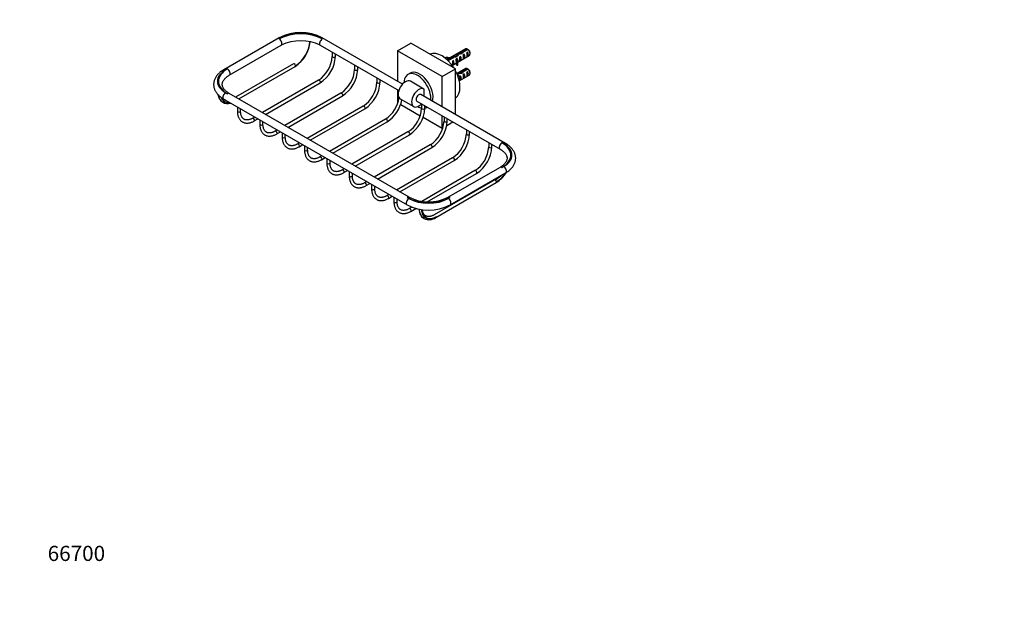
# Model space of a CAD drawing. Units: millimetres. Extents: x 0 to 1478, y 0 to 1758.
# Drawn here: x 0 to 778, y 0 to 457 of the extents above; entities that cross this region are included whole.
import ezdxf
from ezdxf import colors
from ezdxf.entities.mleader import LeaderData, LeaderLine
from ezdxf.math import Vec2, Vec3

# ---------------------------------------------------------------- set-up
doc = ezdxf.new("R2010")
doc.units = ezdxf.units.MM
doc.layers.add('DV5_Défaut', color=7, linetype='Continuous')
doc.layers.add('Défaut', color=7, linetype='Continuous')

# ---------------------------------------------------------------- blocks, each defined once
blk = doc.blocks.new('_DOT')
at = {"color": 0}
blk.add_line((0, 0), (-1, 0), dxfattribs=at)
at = {"color": 0, "const_width": 0.333}
blk.add_lwpolyline([(-0.1665, 0, 1), (0.1665, 0, 1)], format="xyb", close=True, dxfattribs=at)
blk = doc.blocks.new('SE4')
at = {"layer": 'DV5_Défaut', "color": 7, "linetype": 'Continuous'}
for p, q in [((205.13, 443.19), (161.29, 417.88)), ((165.71, 413.5), (206.72, 437.18)), ((206.63, 443.04), (205.22, 442.22)), ((237.66, 437.18), (299.71, 401.35)), ((239.16, 442.22), (237.74, 443.04)), ((302.71, 406.55), (239.24, 443.19)), ((298.59, 432.85), (309.2, 438.98)), ((344.55, 418.57), (309.2, 438.98)), ((247.1, 431.72), (247.1, 428.39)), ((249.6, 428.39), (249.6, 430.28)), ((333.95, 412.44), (298.59, 432.85)), ((298.59, 432.85), (298.59, 408.92)), ((352.46, 434.35), (337.83, 425.9)), ((344.6, 428.53), (344.6, 427.77)), ((346, 423.7), (355.46, 429.15)), ((346.24, 430.42), (346.24, 429.15)), ((348.62, 428.45), (347.91, 428.04)), ((348.54, 431.07), (348.54, 430.38)), ((348.62, 425.21), (348.62, 428.45)), ((353.6, 434.37), (349.43, 431.96)), ((349.43, 431.96), (349.43, 430.68)), ((350.23, 431.61), (354.31, 433.96)), ((351.45, 430.09), (350.74, 429.68)), ((351.45, 426.85), (351.45, 430.09)), ((354.28, 431.72), (353.57, 431.31)), ((354.28, 428.48), (353.57, 428.07)), ((354.28, 428.48), (354.28, 431.72)), ((356.08, 430.53), (356.08, 431.51)), ((216.48, 422.66), (170.69, 396.22)), ((173.19, 394.78), (217.73, 420.5)), ((217.99, 421.07), (217.99, 421.07)), ((264.78, 421.52), (264.78, 418.14)), ((337.22, 427.94), (337.03, 427.55)), ((337.03, 426.59), (337.03, 427.55)), ((342.74, 428.1), (338.25, 425.51)), ((338.64, 425.23), (338.9, 425.38)), ((338.89, 425.06), (343.3, 427.61)), ((341.91, 421.33), (345.15, 423.2)), ((342.96, 425.19), (342.36, 424.84)), ((342.96, 421.95), (342.36, 421.6)), ((342.74, 428.1), (342.74, 427.29)), ((342.96, 421.95), (342.96, 425.19)), ((345.15, 424.09), (345.15, 422.86)), ((345.79, 426.82), (345.18, 426.47)), ((345.62, 422.59), (346.3, 422.7)), ((345.62, 421.37), (345.62, 422.59)), ((345.62, 421.37), (346.3, 421.47)), ((345.79, 425.81), (345.79, 426.82)), ((345.79, 425.81), (346.25, 425.54)), ((346.25, 425.54), (346.41, 425.64)), ((346.3, 421.47), (346.3, 422.7)), ((346.32, 425.51), (346.41, 425.64)), ((346.32, 424.89), (346.32, 425.51)), ((346.32, 424.28), (346.32, 424.89)), ((346.32, 424.28), (346.41, 424.41)), ((348.62, 425.21), (347.91, 424.8)), ((351.45, 426.85), (350.74, 426.44)), ((164.21, 418.55), (162.79, 417.73)), ((267.28, 418.14), (267.28, 420.07)), ((308.73, 415.21), (306.97, 414.18)), ((333.95, 412.44), (344.55, 418.57)), ((344.55, 382.39), (344.55, 418.57)), ((352.46, 418.84), (345.63, 414.9)), ((346.24, 414.91), (346.24, 413.7)), ((347.55, 409.07), (355.46, 413.64)), ((348.62, 412.94), (347.91, 412.53)), ((348.54, 415.56), (348.54, 414.86)), ((348.62, 409.7), (348.62, 412.94)), ((353.6, 418.86), (349.43, 416.45)), ((349.43, 416.45), (349.43, 415.26)), ((350.23, 416.09), (354.31, 418.45)), ((351.45, 414.57), (350.74, 414.16)), ((351.45, 411.33), (351.45, 414.57)), ((354.28, 416.21), (353.57, 415.8)), ((354.28, 412.96), (353.57, 412.56)), ((354.28, 412.96), (354.28, 416.21)), ((356.08, 415.01), (356.08, 415.99)), ((236.24, 409.57), (191.9, 383.98)), ((194.4, 382.53), (237.49, 407.41)), ((282.46, 411.31), (282.46, 407.99)), ((284.96, 407.99), (284.96, 409.87)), ((319.53, 402.61), (308.92, 408.74)), ((333.95, 388.51), (333.95, 412.44)), ((348.62, 409.7), (347.91, 409.29)), ((351.45, 411.33), (350.74, 410.92)), ((162.79, 399.77), (164.21, 398.95)), ((307.83, 317.04), (165.71, 399.1)), ((253.91, 399.32), (209.61, 373.75)), ((212.11, 372.3), (255.16, 397.16)), ((298.59, 402), (298.59, 392.03)), ((384.2, 359.5), (317.03, 398.28)), ((319.77, 396.7), (319.77, 402.45)), ((161.29, 394.72), (306.25, 311.03)), ((298.59, 392.03), (299.07, 391.75)), ((300.92, 394.88), (311.53, 388.75)), ((301.27, 390.48), (316.75, 381.55)), ((314.03, 393.09), (379.79, 355.12)), ((317.81, 390.9), (317.81, 387.52)), ((320.31, 387.52), (320.31, 389.46)), ((172.15, 388.45), (172.15, 385.12)), ((174.65, 385.12), (174.65, 387.01)), ((271.59, 389.17), (227.24, 363.57)), ((229.74, 362.13), (272.84, 387.01)), ((321.97, 388.2), (322.22, 388.35)), ((333.95, 371.62), (333.95, 381.58)), ((185.9, 380.51), (184.26, 379.57)), ((185.51, 377.4), (188.4, 379.07)), ((189.83, 378.24), (189.83, 374.87)), ((192.33, 374.87), (192.33, 376.8)), ((289.27, 378.92), (244.96, 353.34)), ((247.46, 351.89), (290.52, 376.75)), ((318.95, 380.27), (333.95, 371.62)), ((335.49, 380.69), (335.49, 377.3)), ((337.63, 373.75), (342.58, 376.6)), ((337.99, 377.3), (337.99, 379.25)), ((203.61, 370.28), (201.94, 369.32)), ((203.19, 367.15), (206.11, 368.84)), ((207.5, 368.04), (207.5, 364.72)), ((210, 364.72), (210, 366.59)), ((306.95, 368.7), (262.65, 343.13)), ((265.15, 341.68), (308.2, 366.53)), ((333.95, 371.62), (334.65, 372.02)), ((353.17, 370.49), (353.17, 367.14)), ((355.67, 367.14), (355.67, 369.04)), ((221.24, 360.11), (219.62, 359.17)), ((220.87, 357), (223.74, 358.66)), ((324.62, 358.48), (280.34, 332.91)), ((370.84, 360.28), (370.84, 356.92)), ((373.34, 356.92), (373.34, 358.84)), ((382.7, 359.35), (381.29, 360.17)), ((225.18, 357.83), (225.18, 354.46)), ((227.68, 354.46), (227.68, 356.39)), ((282.84, 331.47), (325.87, 356.31)), ((238.96, 349.87), (237.3, 348.91)), ((238.55, 346.75), (241.46, 348.43)), ((242.86, 347.63), (242.86, 344.24)), ((245.36, 344.24), (245.36, 346.18)), ((342.3, 348.32), (297.98, 322.73)), ((300.48, 321.28), (343.55, 346.15)), ((256.65, 339.66), (254.97, 338.69)), ((256.22, 336.53), (259.15, 338.22)), ((260.54, 337.42), (260.54, 334.02)), ((263.04, 334.02), (263.04, 335.98)), ((359.98, 338.1), (317.86, 313.78)), ((322.21, 313.41), (361.23, 335.94)), ((379.79, 340.72), (338.77, 317.04)), ((340.36, 311.03), (384.2, 336.34)), ((381.29, 340.57), (382.7, 341.39)), ((274.34, 329.45), (272.65, 328.47)), ((273.9, 326.31), (276.84, 328.01)), ((278.21, 327.21), (278.21, 323.86)), ((375.58, 330.79), (327.8, 303.21)), ((329.05, 301.04), (376.83, 328.63)), ((377.09, 329.2), (377.09, 329.2)), ((280.71, 323.86), (280.71, 325.77)), ((291.98, 319.26), (290.33, 318.31)), ((291.58, 316.15), (294.48, 317.82)), ((295.89, 317.01), (295.89, 313.65)), ((298.39, 313.65), (298.39, 315.56)), ((306.33, 316.89), (307.75, 316.07)), ((338.86, 316.07), (340.27, 316.89)), ((310.01, 309.25), (308.01, 308.09)), ((309.26, 305.93), (313.21, 308.21))]:
    blk.add_line(p, q, dxfattribs=at)
for centre, radius, start, end in [((222.19, 409.78), 37.51, 62.95504, 117.04496), ((222.19, 406.14), 34.68, 63.5042, 116.4958), ((203.15, 442.94), 26.75, 303.02408, 353.83031), ((204.16, 442.35), 25.38, 303.02207, 354.99726), ((204.14, 442.36), 25.4, 303.04208, 354.95683), ((222.92, 429.81), 24.22, 303.34998, 356.65002), ((222.93, 429.8), 26.71, 303.02815, 356.97185), ((331.73, 397.27), 43.07, 58.40493, 59.47998), ((332.44, 396.86), 43.07, 58.16053, 59.47998), ((333.2, 411.08), 15.4, 67.01293, 68.28128), ((240.6, 419.56), 24.22, 303.34998, 356.65002), ((240.6, 419.55), 26.71, 303.02815, 356.97185), ((331.73, 381.76), 43.07, 58.40493, 59.47998), ((332.44, 381.35), 43.07, 58.16053, 59.47998), ((258.27, 409.41), 24.22, 303.34998, 356.65002), ((258.28, 409.41), 26.71, 303.02815, 356.97185), ((165.71, 399.67), 9.13, 189.0273, 229.37536), ((165.71, 399.67), 9.13, 229.80783, 235.62709), ((164.59, 400.49), 9.27, 244.26754, 283.69614), ((275.95, 399.15), 24.22, 303.34998, 352.13691), ((275.96, 399.15), 26.71, 303.02815, 349.15166), ((293.63, 388.93), 24.22, 303.34998, 356.65002), ((293.64, 388.93), 26.71, 303.02815, 356.97185), ((311.31, 378.71), 24.22, 303.34998, 356.65002), ((311.31, 378.71), 26.71, 303.02815, 356.97185), ((328.98, 368.55), 24.22, 303.34998, 356.65002), ((328.99, 368.55), 26.71, 303.02815, 356.97185), ((346.66, 358.34), 24.22, 303.34998, 356.65002), ((346.67, 358.33), 26.71, 303.02815, 356.97185), ((362.26, 351.06), 26.74, 303.01829, 327.57054), ((363.26, 350.48), 25.38, 303.02241, 326.43429), ((363.24, 350.49), 25.4, 303.04251, 326.40768), ((362.17, 351.11), 24.33, 303.44242, 312.83474), ((363.51, 350.34), 23.36, 302.92897, 315.90823), ((323.3, 348.07), 34.68, 243.5042, 296.4958), ((323.3, 344.44), 37.51, 242.95504, 297.04496), ((324.8, 307.78), 9.11, 181.07002, 235.96307), ((323.68, 308.66), 9.32, 244.71843, 305.23891)]:
    blk.add_arc(centre, radius, start, end, dxfattribs=at)
for centre, major_axis, ratio, start_param, end_param in [((222.19, 432.43), (-24, 0), 0.57735, 3.926991, 5.497787), ((222.19, 434.06), (22, 0), 0.57735, 0.785398, 2.356194), ((206.63, 440.59), (1.5, -2.6), 0.57735, 2.356194, 3.141593), ((205.22, 439.77), (-1.5, 2.6), 0.57735, 3.141593, 5.497787), ((239.16, 439.77), (1.5, 2.6), 0.57735, 0.785398, 3.141593), ((237.74, 440.59), (-1.5, -2.6), 0.57735, 3.141593, 3.926991), ((248.35, 428.39), (1.25, 0), 0.57735, 3.14132, 6.283185), ((248.35, 428.39), (1.25, 0), 0.57735, 0, 0.000428), ((333.95, 412.44), (-10, 17.32), 0.57735, 4.775053, 6.220521), ((343.89, 425.94), (6.86, 1.73), 0.336847, 1.383225, 1.653606), ((344.99, 426.57), (3.57, 5.17), 0.234054, 0.904457, 1.347227), ((347.08, 427.78), (-3.57, -5.17), 0.234054, 4.411565, 4.865865), ((348.54, 428.62), (6.86, 1.73), 0.336847, 1.486158, 1.825995), ((346.8, 427.62), (6.86, 1.73), 0.336847, 1.124556, 1.46048), ((348.54, 428.62), (5.16, 5.93), 0.210245, 1.16601, 1.333458), ((347.03, 427.75), (1.5, -2.6), 0.57735, 0.062664, 1.508132), ((351.12, 430.11), (-5.16, -5.93), 0.210245, 4.642499, 4.836653), ((350.36, 429.67), (0.34, -3.26), 0.115702, 0.114236, 1.559705), ((349.86, 429.38), (1.5, -2.6), 0.57735, 0.062664, 1.508132), ((353.96, 431.75), (1.5, -2.6), 0.57735, 2.523643, 3.141593), ((353.19, 431.31), (0.34, -3.26), 0.115702, 0.114236, 1.559705), ((352.68, 431.02), (1.5, -2.6), 0.57735, 0.062664, 1.508132), ((353.96, 431.75), (-1.5, 2.6), 0.57735, 3.141593, 5.330339), ((354.81, 432.24), (-0.9, 1.56), 0.57735, 3.926991, 5.216307), ((217.11, 421.58), (0.63, -1.08), 0.57735, 2.356194, 3.141593), ((217.11, 421.58), (0.62, -1.08), 0.57735, 0.785398, 2.356194), ((217.11, 421.58), (-0.63, 1.08), 0.57735, 3.141593, 3.926991), ((339.62, 431.47), (-7.27, 0), 0.57735, 1.206978, 1.655424), ((339.62, 431.47), (6.57, 0), 0.57735, 4.337857, 4.934192), ((339.62, 430.25), (-7.27, 0), 0.57735, 1.266586, 1.377256), ((338.54, 422.85), (-1.5, 2.6), 0.57735, -0.952846, -0.719331), ((342.32, 425.03), (0.04, -3.44), 0.010512, 0.068588, 1.514056), ((341.37, 424.49), (1.5, -2.6), 0.57735, 0.062664, 1.508132), ((342.15, 424.94), (6.86, 1.73), 0.336847, 1.00618, 1.31871), ((352.41, 424.09), (7.27, 0), 0.57735, 2.717693, 3.505411), ((352.41, 422.86), (7.27, 0), 0.57735, 3.141593, 3.505411), ((345.15, 426.66), (0.04, -3.44), 0.010512, 0.917136, 1.514056), ((352.41, 424.09), (6.57, 0), 0.57735, 2.758079, 3.516124), ((344.2, 426.12), (1.5, -2.6), 0.57735, 1.038078, 1.508132), ((352.41, 422.86), (6.57, 0), 0.57735, 2.758079, 2.979438), ((349.19, 429), (-2.64, -4.74), 0.238952, -0.658366, -0.405686), ((349.19, 429), (-2.64, -4.74), 0.238952, -0.405686, -0.153006), ((347.53, 428.04), (0.34, -3.26), 0.115702, 0.114236, 1.559705), ((181.18, 408.75), (24, 0), 0.57735, 2.356194, 3.926991), ((178.35, 408.75), (22, 0), 0.57735, 2.356194, 3.926991), ((162.79, 415.28), (1.5, -2.6), 0.57735, 2.356194, 3.141785), ((164.21, 416.1), (-1.5, 2.6), 0.57735, 3.142909, 5.497787), ((266.03, 418.14), (1.25, 0), 0.57735, 3.14132, 6.283185), ((266.03, 418.14), (1.25, 0), 0.57735, 0, 0.000428), ((314.47, 401.19), (7.5, -12.99), 0.57735, 0.667971, 3.902765), ((316.23, 402.22), (7.5, -12.99), 0.57735, 0.497618, 3.141593), ((333.95, 412.44), (-10, 17.32), 0.57735, 3.204257, 4.649725), ((344.99, 411.06), (3.57, 5.17), 0.234054, 0.904457, 1.02278), ((347.08, 412.27), (-3.57, -5.17), 0.234054, 4.411565, 4.623842), ((348.54, 413.11), (6.86, 1.73), 0.336847, 1.486158, 1.825995), ((346.8, 412.11), (6.86, 1.73), 0.336847, 1.124556, 1.46048), ((348.54, 413.11), (5.16, 5.93), 0.210245, 1.16601, 1.333458), ((347.03, 412.24), (1.5, -2.6), 0.57735, 0.062664, 1.508132), ((351.12, 414.6), (-5.16, -5.93), 0.210245, 4.642499, 4.836653), ((350.36, 414.16), (0.34, -3.26), 0.115702, 0.114236, 1.559705), ((349.86, 413.87), (1.5, -2.6), 0.57735, 0.062664, 1.508132), ((353.96, 416.24), (1.5, -2.6), 0.57735, 2.523643, 3.141593), ((353.19, 415.79), (0.34, -3.26), 0.115702, 0.114236, 1.559705), ((352.68, 415.5), (1.5, -2.6), 0.57735, 0.062664, 1.508132), ((353.96, 416.24), (-1.5, 2.6), 0.57735, 3.141593, 5.330339), ((354.81, 416.73), (-0.9, 1.56), 0.57735, 3.926991, 5.216307), ((236.86, 408.49), (0.63, -1.08), 0.57735, 0, 3.141593), ((283.71, 407.99), (-1.25, 0), 0.57735, 6.281801, 6.283185), ((283.71, 407.99), (-1.25, 0), 0.57735, 0, 3.141401), ((304.92, 401.81), (-4, -6.93), 0.57735, 3.141593, 6.283185), ((347.53, 412.53), (0.34, -3.26), 0.115702, 0.114236, 1.559705), ((162.79, 397.32), (1.5, 2.6), 0.57735, 0.785398, 3.141593), ((164.21, 396.5), (-1.5, -2.6), 0.57735, 3.141593, 3.926991), ((254.54, 398.24), (0.63, -1.08), 0.57735, 0, 3.141593), ((315.53, 395.68), (-4, -6.93), 0.57735, 3.078929, 7.469585), ((315.53, 395.68), (1.5, 2.6), 0.57735, 0, 3.141593), ((272.22, 388.09), (-0.62, 1.08), 0.57735, 3.141593, 6.283185), ((173.4, 385.12), (-1.25, 0), 0.57735, 0, 3.141593), ((314.47, 401.19), (7.5, -12.99), 0.57735, 5.526799, 5.818752), ((319.06, 387.52), (-1.25, 0), 0.57735, 6.281801, 6.283185), ((319.06, 387.52), (-1.25, 0), 0.57735, 0, 3.141401), ((314.47, 401.19), (7.5, -12.99), 0.57735, 6.08157, 6.283185), ((314.47, 401.19), (7.5, -12.99), 0.57735, 0, 0.033751), ((184.89, 378.48), (0.63, -1.08), 0.57735, 0, 3.13908), ((184.89, 378.48), (0.63, -1.08), 0.57735, 6.282752, 6.283185), ((191.08, 374.87), (-1.25, 0), 0.57735, 0, 3.141593), ((289.89, 377.84), (-0.63, 1.08), 0.57735, 3.141593, 6.283185), ((336.74, 377.3), (1.25, 0), 0.57735, 3.14132, 6.283185), ((336.74, 377.3), (1.25, 0), 0.57735, 0, 0.000428), ((202.57, 368.23), (0.63, -1.08), 0.57735, 0, 3.13908), ((202.57, 368.23), (0.63, -1.08), 0.57735, 6.282752, 6.283185), ((307.57, 367.62), (-0.62, 1.08), 0.57735, 3.141593, 6.283185), ((354.42, 367.14), (1.25, 0), 0.57735, 3.14132, 6.283185), ((354.42, 367.14), (1.25, 0), 0.57735, 0, 0.000428), ((208.75, 364.72), (1.25, 0), 0.57735, 3.141593, 6.283185), ((220.24, 358.09), (-0.62, 1.08), 0.57735, 3.141781, 6.281767), ((325.25, 357.4), (0.62, -1.08), 0.57735, 0, 3.141593), ((381.29, 357.72), (1.5, 2.6), 0.57735, 0.785398, 3.140395), ((364.32, 350.37), (-24, 0), 0.57735, 2.356194, 3.926991), ((382.7, 356.9), (-1.5, -2.6), 0.57735, 3.1414, 3.926991), ((367.15, 350.37), (-22, 0), 0.57735, 2.356194, 3.926991), ((226.43, 354.46), (1.25, 0), 0.57735, 3.141593, 6.283185), ((372.09, 356.92), (1.25, 0), 0.57735, 3.14132, 6.283185), ((372.09, 356.92), (1.25, 0), 0.57735, 0, 0.000428), ((237.92, 347.83), (-0.62, 1.08), 0.57735, 3.141781, 6.281767), ((244.11, 344.24), (1.25, 0), 0.57735, 3.141593, 6.283185), ((342.93, 347.23), (0.62, -1.08), 0.57735, 0, 3.141593), ((255.6, 337.61), (-0.62, 1.08), 0.57735, 3.141781, 6.281767), ((360.6, 337.02), (0.63, -1.08), 0.57735, 0, 3.141593), ((381.29, 338.12), (1.5, -2.6), 0.57735, 2.356194, 3.141593), ((382.7, 338.94), (-1.5, 2.6), 0.57735, 3.141593, 5.497787), ((261.79, 334.02), (-1.25, 0), 0.57735, 0, 3.141593), ((273.28, 327.39), (0.63, -1.08), 0.57735, 0, 3.13908), ((376.21, 329.71), (0.63, -1.08), 0.57735, 2.356194, 3.141593), ((376.21, 329.71), (0.62, -1.08), 0.57735, 0.785398, 2.356194), ((376.21, 329.71), (-0.62, 1.08), 0.57735, 3.141593, 3.926991), ((273.28, 327.39), (0.63, -1.08), 0.57735, 6.282752, 6.283185), ((279.46, 323.86), (-1.25, 0), 0.57735, 0, 3.141593), ((290.95, 317.23), (0.62, -1.08), 0.57735, 0, 3.13908), ((290.95, 317.23), (0.62, -1.08), 0.57735, 6.282752, 6.283185), ((297.14, 313.65), (-1.25, 0), 0.57735, 0, 3.141593), ((307.75, 313.63), (1.5, 2.6), 0.57735, 0.785398, 3.142038), ((306.33, 314.44), (-1.5, -2.6), 0.57735, 3.142667, 3.926991), ((323.3, 326.69), (24, 0), 0.57735, 3.926991, 5.497787), ((323.3, 325.06), (-22, 0), 0.57735, 0.785398, 2.356194), ((340.27, 314.44), (1.5, -2.6), 0.57735, 2.356194, 3.140754), ((338.86, 313.63), (-1.5, 2.6), 0.57735, 3.141145, 5.497787), ((308.63, 307.01), (0.62, -1.08), 0.57735, 0, 3.13908), ((308.63, 307.01), (0.62, -1.08), 0.57735, 6.282752, 6.283185), ((328.43, 302.13), (-0.63, 1.08), 0.57735, 3.146452, 3.926991)]:
    blk.add_ellipse(centre, major_axis=major_axis, ratio=ratio, start_param=start_param, end_param=end_param, dxfattribs=at)
for points, knots in [([(161.29, 417.88), (161.05, 417.73), (160.45, 417.38), (159.43, 416.7), (158.35, 415.86), (157.34, 414.96), (156.44, 414.02), (155.65, 413.03), (154.97, 412.01), (154.4, 410.95), (153.96, 409.88), (153.63, 408.8), (153.42, 407.71), (153.33, 406.62), (153.36, 405.53), (153.49, 404.45), (153.74, 403.39), (154.1, 402.34), (154.57, 401.31), (155.14, 400.31), (155.82, 399.33), (156.61, 398.39), (157.51, 397.48), (158.5, 396.61), (159.58, 395.79), (160.55, 395.15), (161.1, 394.83), (161.29, 394.72)], [0, 0, 0, 0, 0.023437, 0.067342, 0.111272, 0.155088, 0.19867, 0.241876, 0.284567, 0.326632, 0.368016, 0.408733, 0.448865, 0.488548, 0.52796, 0.56728, 0.606656, 0.646277, 0.686309, 0.726876, 0.768051, 0.809845, 0.852212, 0.89506, 0.938271, 0.981722, 1, 1, 1, 1]), ([(165.71, 399.1), (165.51, 399.21), (165.04, 399.49), (164.24, 400.02), (163.41, 400.66), (162.67, 401.32), (162.03, 401.99), (161.48, 402.67), (161.03, 403.34), (160.68, 404.02), (160.41, 404.71), (160.24, 405.4), (160.16, 406.11), (160.19, 406.84), (160.32, 407.56), (160.55, 408.28), (160.88, 408.99), (161.32, 409.71), (161.86, 410.41), (162.49, 411.1), (163.22, 411.77), (164.03, 412.42), (164.88, 413.01), (165.43, 413.33), (165.71, 413.5)], [0, 0, 0, 0, 0.023339, 0.067894, 0.112372, 0.15684, 0.201383, 0.246156, 0.291388, 0.337411, 0.384675, 0.433745, 0.485161, 0.538951, 0.593594, 0.640928, 0.691143, 0.739255, 0.785865, 0.83154, 0.876672, 0.921525, 0.966266, 1, 1, 1, 1]), ([(157.12, 397.89), (157.28, 396.8), (157.58, 395.82), (158.61, 393.71), (159.47, 392.75), (160.55, 392.12)], [0, 0, 0, 0, 0.405764, 0.405764, 1, 1, 1, 1]), ([(159.45, 395.89), (159.53, 395.69), (159.61, 395.5), (160, 394.7), (160.36, 394.17), (161.2, 393.27), (161.69, 392.89), (162.74, 392.32), (163.32, 392.12), (164.55, 391.9), (165.21, 391.89), (165.93, 391.97), (165.96, 391.97), (166, 391.97)], [0, 0, 0, 0, 0.070999, 0.070999, 0.300216, 0.300216, 0.529434, 0.529434, 0.758651, 0.758651, 0.987869, 0.987869, 1, 1, 1, 1]), ([(165.97, 391.97), (165.95, 391.97), (165.92, 391.97), (165.22, 391.89), (164.57, 391.9), (163.34, 392.12), (162.75, 392.32), (161.69, 392.89), (161.22, 393.26), (160.37, 394.16), (160.01, 394.7), (159.62, 395.48), (159.54, 395.67), (159.46, 395.86)], [0, 0, 0, 0, 0.007741, 0.007741, 0.238542, 0.238542, 0.469343, 0.469343, 0.700144, 0.700144, 0.930945, 0.930945, 1, 1, 1, 1]), ([(161.27, 394.65), (161.19, 394.72), (161.11, 394.79), (161.03, 394.87), (161.02, 394.88)], [0, 0, 0, 0, 0.957707, 1, 1, 1, 1]), ([(162.78, 393.85), (162.48, 393.95), (162.2, 394.07), (161.89, 394.24), (161.84, 394.26), (161.8, 394.29)], [0, 0, 0, 0, 0.8670285, 0.8670285, 1, 1, 1, 1]), ([(162.7, 393.9), (162.51, 393.95), (162.19, 394.07), (161.94, 394.22), (161.82, 394.29)], [0, 0, 0, 0, 0.599562, 1, 1, 1, 1]), ([(172.15, 385.12), (172.15, 384.89), (172.16, 384.32), (172.23, 383.33), (172.41, 382.25), (172.67, 381.21), (173.02, 380.25), (173.45, 379.36), (173.96, 378.55), (174.55, 377.84), (175.2, 377.22), (175.92, 376.71), (176.69, 376.29), (177.51, 375.98), (178.37, 375.77), (179.27, 375.67), (180.21, 375.66), (181.17, 375.77), (182.17, 375.98), (183.18, 376.29), (184.2, 376.71), (185, 377.11), (185.41, 377.34), (185.51, 377.4)], [0, 0, 0, 0, 0.027591, 0.079692, 0.131825, 0.183858, 0.235655, 0.287054, 0.337895, 0.388069, 0.437565, 0.486494, 0.535066, 0.583534, 0.632109, 0.681048, 0.73053, 0.780635, 0.831338, 0.882537, 0.934092, 0.985863, 1, 1, 1, 1]), ([(184.26, 379.57), (184.09, 379.47), (183.67, 379.24), (182.92, 378.88), (182.08, 378.56), (181.25, 378.33), (180.46, 378.2), (179.71, 378.15), (179, 378.2), (178.33, 378.34), (177.71, 378.58), (177.12, 378.91), (176.58, 379.34), (176.1, 379.87), (175.69, 380.49), (175.34, 381.19), (175.06, 381.97), (174.85, 382.82), (174.71, 383.73), (174.65, 384.53), (174.65, 384.97), (174.65, 385.12)], [0, 0, 0, 0, 0.028249, 0.082153, 0.136012, 0.189893, 0.243929, 0.298337, 0.353431, 0.409607, 0.46725, 0.526455, 0.586607, 0.646014, 0.703878, 0.760256, 0.815559, 0.870201, 0.92449, 0.97863, 1, 1, 1, 1]), ([(189.83, 374.87), (189.83, 374.64), (189.84, 374.07), (189.91, 373.08), (190.09, 372), (190.35, 370.96), (190.7, 369.99), (191.13, 369.1), (191.64, 368.3), (192.23, 367.59), (192.88, 366.97), (193.6, 366.46), (194.37, 366.04), (195.18, 365.73), (196.05, 365.52), (196.95, 365.41), (197.88, 365.41), (198.85, 365.52), (199.85, 365.73), (200.86, 366.04), (201.88, 366.46), (202.68, 366.86), (203.09, 367.09), (203.19, 367.15)], [0, 0, 0, 0, 0.027591, 0.079692, 0.131825, 0.183858, 0.235655, 0.287054, 0.337895, 0.388069, 0.437565, 0.486494, 0.535066, 0.583534, 0.632109, 0.681048, 0.73053, 0.780635, 0.831338, 0.882537, 0.934092, 0.985863, 1, 1, 1, 1]), ([(201.94, 369.32), (201.77, 369.22), (201.35, 368.99), (200.6, 368.63), (199.75, 368.31), (198.93, 368.08), (198.14, 367.94), (197.39, 367.9), (196.68, 367.95), (196.01, 368.09), (195.38, 368.33), (194.8, 368.66), (194.26, 369.09), (193.78, 369.62), (193.36, 370.24), (193.01, 370.94), (192.74, 371.72), (192.52, 372.57), (192.39, 373.48), (192.33, 374.28), (192.33, 374.72), (192.33, 374.87)], [0, 0, 0, 0, 0.028249, 0.082153, 0.136012, 0.189893, 0.243929, 0.298337, 0.353431, 0.409607, 0.46725, 0.526455, 0.586607, 0.646014, 0.703878, 0.760256, 0.815559, 0.870201, 0.92449, 0.97863, 1, 1, 1, 1]), ([(207.5, 364.72), (207.51, 364.49), (207.51, 363.93), (207.59, 362.94), (207.76, 361.85), (208.03, 360.81), (208.38, 359.85), (208.81, 358.96), (209.32, 358.15), (209.91, 357.44), (210.56, 356.82), (211.27, 356.31), (212.04, 355.89), (212.86, 355.58), (213.72, 355.37), (214.62, 355.27), (215.56, 355.26), (216.53, 355.37), (217.52, 355.58), (218.54, 355.89), (219.55, 356.31), (220.36, 356.71), (220.77, 356.94), (220.87, 357)], [0, 0, 0, 0, 0.027591, 0.079692, 0.131825, 0.183858, 0.235655, 0.287054, 0.337895, 0.388069, 0.437565, 0.486494, 0.535066, 0.583534, 0.632109, 0.681048, 0.73053, 0.780635, 0.831338, 0.882537, 0.934092, 0.985863, 1, 1, 1, 1]), ([(219.62, 359.17), (219.45, 359.07), (219.03, 358.84), (218.28, 358.48), (217.43, 358.16), (216.61, 357.93), (215.82, 357.8), (215.07, 357.75), (214.36, 357.8), (213.69, 357.94), (213.06, 358.18), (212.48, 358.51), (211.94, 358.94), (211.46, 359.47), (211.04, 360.09), (210.69, 360.79), (210.41, 361.57), (210.2, 362.42), (210.06, 363.33), (210.01, 364.13), (210, 364.57), (210, 364.72)], [0, 0, 0, 0, 0.028249, 0.082153, 0.136012, 0.189893, 0.243929, 0.298337, 0.353431, 0.409607, 0.46725, 0.526455, 0.586607, 0.646014, 0.703878, 0.760256, 0.815559, 0.870201, 0.92449, 0.97863, 1, 1, 1, 1]), ([(384.2, 336.34), (384.45, 336.48), (385.04, 336.84), (386.06, 337.52), (387.15, 338.36), (388.15, 339.26), (389.05, 340.2), (389.84, 341.19), (390.52, 342.21), (391.09, 343.26), (391.53, 344.33), (391.86, 345.42), (392.07, 346.51), (392.16, 347.6), (392.14, 348.69), (392, 349.76), (391.75, 350.83), (391.39, 351.87), (390.93, 352.9), (390.35, 353.9), (389.67, 354.88), (388.88, 355.83), (387.99, 356.74), (386.99, 357.61), (385.91, 358.42), (384.94, 359.06), (384.39, 359.39), (384.2, 359.5)], [0, 0, 0, 0, 0.023437, 0.067342, 0.111272, 0.155088, 0.19867, 0.241876, 0.284567, 0.326632, 0.368016, 0.408733, 0.448865, 0.488548, 0.52796, 0.56728, 0.606656, 0.646277, 0.686309, 0.726876, 0.768051, 0.809845, 0.852212, 0.89506, 0.938271, 0.981722, 1, 1, 1, 1]), ([(225.18, 354.46), (225.18, 354.23), (225.19, 353.67), (225.27, 352.68), (225.44, 351.59), (225.71, 350.55), (226.05, 349.59), (226.49, 348.7), (227, 347.9), (227.58, 347.18), (228.24, 346.57), (228.95, 346.05), (229.72, 345.64), (230.54, 345.32), (231.4, 345.11), (232.3, 345.01), (233.24, 345.01), (234.21, 345.11), (235.2, 345.32), (236.22, 345.64), (237.23, 346.05), (238.03, 346.46), (238.44, 346.69), (238.55, 346.75)], [0, 0, 0, 0, 0.027591, 0.079692, 0.131825, 0.183858, 0.235655, 0.287054, 0.337895, 0.388069, 0.437565, 0.486494, 0.535066, 0.583534, 0.632109, 0.681048, 0.73053, 0.780635, 0.831338, 0.882537, 0.934092, 0.985863, 1, 1, 1, 1]), ([(237.3, 348.91), (237.13, 348.82), (236.71, 348.58), (235.96, 348.22), (235.11, 347.9), (234.28, 347.67), (233.5, 347.54), (232.74, 347.5), (232.03, 347.55), (231.37, 347.69), (230.74, 347.92), (230.15, 348.25), (229.62, 348.69), (229.13, 349.22), (228.72, 349.84), (228.37, 350.54), (228.09, 351.31), (227.88, 352.16), (227.74, 353.07), (227.69, 353.87), (227.68, 354.32), (227.68, 354.46)], [0, 0, 0, 0, 0.028249, 0.082153, 0.136012, 0.189893, 0.243929, 0.298337, 0.353431, 0.409607, 0.46725, 0.526455, 0.586607, 0.646014, 0.703878, 0.760256, 0.815559, 0.870201, 0.92449, 0.97863, 1, 1, 1, 1]), ([(379.79, 355.12), (379.98, 355), (380.45, 354.72), (381.25, 354.19), (382.08, 353.55), (382.82, 352.9), (383.47, 352.23), (384.01, 351.55), (384.46, 350.87), (384.82, 350.19), (385.08, 349.51), (385.25, 348.82), (385.33, 348.11), (385.31, 347.38), (385.18, 346.66), (384.94, 345.94), (384.61, 345.23), (384.17, 344.51), (383.64, 343.81), (383, 343.12), (382.28, 342.44), (381.46, 341.8), (380.61, 341.21), (380.06, 340.88), (379.79, 340.72)], [0, 0, 0, 0, 0.023339, 0.067894, 0.112372, 0.15684, 0.201383, 0.246156, 0.291388, 0.337411, 0.384675, 0.433745, 0.485161, 0.538951, 0.593594, 0.640928, 0.691143, 0.739255, 0.785865, 0.83154, 0.876672, 0.921525, 0.966266, 1, 1, 1, 1]), ([(242.86, 344.24), (242.86, 344.01), (242.87, 343.45), (242.95, 342.46), (243.12, 341.37), (243.38, 340.34), (243.73, 339.37), (244.16, 338.48), (244.68, 337.68), (245.26, 336.96), (245.92, 336.35), (246.63, 335.83), (247.4, 335.42), (248.22, 335.11), (249.08, 334.9), (249.98, 334.79), (250.92, 334.79), (251.88, 334.89), (252.88, 335.1), (253.89, 335.42), (254.91, 335.83), (255.71, 336.24), (256.12, 336.47), (256.22, 336.53)], [0, 0, 0, 0, 0.027591, 0.079692, 0.131825, 0.183858, 0.235655, 0.287054, 0.337895, 0.388069, 0.437565, 0.486494, 0.535066, 0.583534, 0.632109, 0.681048, 0.73053, 0.780635, 0.831338, 0.882537, 0.934092, 0.985863, 1, 1, 1, 1]), ([(254.97, 338.69), (254.8, 338.6), (254.39, 338.36), (253.63, 338), (252.79, 337.68), (251.96, 337.45), (251.17, 337.32), (250.42, 337.28), (249.71, 337.33), (249.04, 337.47), (248.42, 337.7), (247.83, 338.03), (247.29, 338.47), (246.81, 339), (246.4, 339.62), (246.05, 340.32), (245.77, 341.09), (245.56, 341.94), (245.42, 342.85), (245.36, 343.65), (245.36, 344.1), (245.36, 344.24)], [0, 0, 0, 0, 0.028249, 0.082153, 0.136012, 0.189893, 0.243929, 0.298337, 0.353431, 0.409607, 0.46725, 0.526455, 0.586607, 0.646014, 0.703878, 0.760256, 0.815559, 0.870201, 0.92449, 0.97863, 1, 1, 1, 1]), ([(260.54, 334.02), (260.54, 333.79), (260.55, 333.23), (260.62, 332.24), (260.8, 331.15), (261.06, 330.12), (261.41, 329.15), (261.84, 328.26), (262.35, 327.46), (262.94, 326.75), (263.59, 326.13), (264.31, 325.61), (265.08, 325.2), (265.89, 324.89), (266.76, 324.68), (267.66, 324.57), (268.59, 324.57), (269.56, 324.67), (270.56, 324.88), (271.57, 325.2), (272.59, 325.61), (273.39, 326.02), (273.8, 326.25), (273.9, 326.31)], [0, 0, 0, 0, 0.027591, 0.079692, 0.131825, 0.183858, 0.235655, 0.287054, 0.337895, 0.388069, 0.437565, 0.486494, 0.535066, 0.583534, 0.632109, 0.681048, 0.73053, 0.780635, 0.831338, 0.882537, 0.934092, 0.985863, 1, 1, 1, 1]), ([(272.65, 328.47), (272.48, 328.38), (272.06, 328.14), (271.31, 327.78), (270.46, 327.46), (269.64, 327.24), (268.85, 327.1), (268.1, 327.06), (267.39, 327.11), (266.72, 327.25), (266.09, 327.48), (265.51, 327.81), (264.97, 328.25), (264.49, 328.78), (264.07, 329.4), (263.73, 330.1), (263.45, 330.87), (263.24, 331.72), (263.1, 332.63), (263.04, 333.43), (263.04, 333.88), (263.04, 334.02)], [0, 0, 0, 0, 0.028249, 0.082153, 0.136012, 0.189893, 0.243929, 0.298337, 0.353431, 0.409607, 0.46725, 0.526455, 0.586607, 0.646014, 0.703878, 0.760256, 0.815559, 0.870201, 0.92449, 0.97863, 1, 1, 1, 1]), ([(278.21, 323.86), (278.22, 323.63), (278.22, 323.07), (278.3, 322.08), (278.48, 320.99), (278.74, 319.95), (279.09, 318.99), (279.52, 318.1), (280.03, 317.29), (280.62, 316.58), (281.27, 315.97), (281.99, 315.45), (282.75, 315.04), (283.57, 314.72), (284.43, 314.51), (285.33, 314.41), (286.27, 314.41), (287.24, 314.51), (288.23, 314.72), (289.25, 315.04), (290.27, 315.45), (291.07, 315.85), (291.48, 316.09), (291.58, 316.15)], [0, 0, 0, 0, 0.027591, 0.079692, 0.131825, 0.183858, 0.235655, 0.287054, 0.337895, 0.388069, 0.437565, 0.486494, 0.535066, 0.583534, 0.632109, 0.681048, 0.73053, 0.780635, 0.831338, 0.882537, 0.934092, 0.985863, 1, 1, 1, 1]), ([(290.33, 318.31), (290.16, 318.21), (289.74, 317.98), (288.99, 317.62), (288.14, 317.3), (287.32, 317.07), (286.53, 316.94), (285.78, 316.9), (285.07, 316.95), (284.4, 317.09), (283.77, 317.32), (283.19, 317.65), (282.65, 318.08), (282.17, 318.61), (281.75, 319.23), (281.4, 319.94), (281.12, 320.71), (280.91, 321.56), (280.77, 322.47), (280.72, 323.27), (280.71, 323.71), (280.71, 323.86)], [0, 0, 0, 0, 0.028249, 0.082153, 0.136012, 0.189893, 0.243929, 0.298337, 0.353431, 0.409607, 0.46725, 0.526455, 0.586607, 0.646014, 0.703878, 0.760256, 0.815559, 0.870201, 0.92449, 0.97863, 1, 1, 1, 1]), ([(295.89, 313.65), (295.89, 313.42), (295.9, 312.85), (295.98, 311.86), (296.15, 310.77), (296.42, 309.74), (296.76, 308.77), (297.2, 307.88), (297.71, 307.08), (298.29, 306.37), (298.95, 305.75), (299.66, 305.23), (300.43, 304.82), (301.25, 304.51), (302.11, 304.3), (303.01, 304.19), (303.95, 304.19), (304.92, 304.29), (305.91, 304.5), (306.93, 304.82), (307.94, 305.23), (308.75, 305.64), (309.15, 305.87), (309.26, 305.93)], [0, 0, 0, 0, 0.027591, 0.079692, 0.131825, 0.183858, 0.235655, 0.287054, 0.337895, 0.388069, 0.437565, 0.486494, 0.535066, 0.583534, 0.632109, 0.681048, 0.73053, 0.780635, 0.831338, 0.882537, 0.934092, 0.985863, 1, 1, 1, 1]), ([(308.01, 308.09), (307.84, 308), (307.42, 307.76), (306.67, 307.41), (305.82, 307.09), (304.99, 306.86), (304.21, 306.72), (303.46, 306.68), (302.75, 306.73), (302.08, 306.87), (301.45, 307.1), (300.86, 307.44), (300.33, 307.87), (299.85, 308.4), (299.43, 309.02), (299.08, 309.72), (298.8, 310.5), (298.59, 311.35), (298.45, 312.25), (298.4, 313.05), (298.39, 313.5), (298.39, 313.65)], [0, 0, 0, 0, 0.028249, 0.082153, 0.136012, 0.189893, 0.243929, 0.298337, 0.353431, 0.409607, 0.46725, 0.526455, 0.586607, 0.646014, 0.703878, 0.760256, 0.815559, 0.870201, 0.92449, 0.97863, 1, 1, 1, 1]), ([(319.69, 300.23), (319.16, 300.53), (318.68, 300.92), (317.81, 301.87), (317.42, 302.45), (316.49, 304.35), (316.14, 305.85), (316.07, 307.55)], [0, 0, 0, 0, 0.245263, 0.245263, 0.506434, 0.506434, 1, 1, 1, 1]), ([(329.31, 301.61), (328.57, 301.19), (327.84, 300.85), (326.4, 300.34), (325.69, 300.17), (324.32, 300.02), (323.67, 300.04), (322.44, 300.25), (321.85, 300.45), (320.8, 301.02), (320.32, 301.39), (319.48, 302.29), (319.11, 302.83), (318.28, 304.5), (317.95, 305.8), (317.85, 307.27)], [0, 0, 0, 0, 0.128484, 0.128484, 0.256968, 0.256968, 0.385453, 0.385453, 0.513937, 0.513937, 0.642421, 0.642421, 0.770905, 0.770905, 1, 1, 1, 1]), ([(317.85, 307.25), (317.9, 306.62), (317.98, 306.02), (318.27, 304.72), (318.51, 304.04), (319.11, 302.83), (319.47, 302.3), (320.31, 301.4), (320.79, 301.02), (321.85, 300.45), (322.42, 300.25), (323.65, 300.04), (324.31, 300.02), (326.35, 300.24), (327.83, 300.76), (329.31, 301.61)], [0, 0, 0, 0, 0.099867, 0.099867, 0.228457, 0.228457, 0.357048, 0.357048, 0.485638, 0.485638, 0.614229, 0.614229, 0.742819, 0.742819, 1, 1, 1, 1]), ([(320.92, 302.42), (320.83, 302.47), (320.57, 302.61), (320.14, 302.97), (319.66, 303.49), (319.25, 304.11), (318.89, 304.81), (318.61, 305.59), (318.4, 306.4), (318.31, 306.96), (318.28, 307.22)], [0, 0, 0, 0, 0.0579, 0.201719, 0.343649, 0.48338, 0.62082, 0.756144, 0.889402, 1, 1, 1, 1]), ([(327.8, 303.22), (327.64, 303.13), (327.23, 302.88), (326.49, 302.53), (325.64, 302.21), (324.82, 301.98), (324.04, 301.84), (323.28, 301.8), (322.56, 301.85), (321.89, 301.99), (321.33, 302.18), (321.04, 302.35), (320.92, 302.42)], [0, 0, 0, 0, 0.052864, 0.160595, 0.268088, 0.375293, 0.48164, 0.590334, 0.701319, 0.814605, 0.930187, 1, 1, 1, 1])]:
    blk.add_open_spline(points, degree=3, knots=knots, dxfattribs=at)
for points, weights, knots in [([(346.07, 413.76), (346.33, 413.74), (346.6, 413.63), (347.41, 413.28), (347.94, 412.45)], [0.94172145799, 0.957165880583, 1, 0.882738597492, 0.970743520191], [0, 0, 0, 0.267554, 0.267554, 1, 1, 1]), ([(347.81, 414.75), (347.88, 414.9), (347.97, 415.01), (348.5, 415.66), (349.43, 415.26), (349.46, 415.25), (349.49, 415.23)], [0.957148307169, 0.973221892206, 1, 0.866025403784, 1, 0.995631719667, 0.991548297413], [0, 0, 0, 0.162173, 0.162173, 0.973545, 0.973545, 1, 1, 1])]:
    blk.add_rational_spline(points, weights, degree=2, knots=knots, dxfattribs=at)

msp = doc.modelspace()

# ---------------------------------------------------------------- block references
at = {"layer": 'Défaut'}
msp.add_blockref('SE4', (0, 0), dxfattribs=at)

# ---------------------------------------------------------------- leaders
at = {"layer": 'Défaut', "color": 7, "linetype": 'Continuous'}
ml = msp.add_multileader_mtext('Standard', dxfattribs=at)
ml.set_content('{\\pxsm0.9;\\fSolid Edge ISO|b1||i0||c0|p34;\\W1.;19/04/2018\\P}', color=256)
ml.set_leader_properties()
ml.set_arrow_properties(name='DOT')
ml.build(insert=Vec2(0, 0))
ml.multileader.update_dxf_attribs({"leader_type": 0, "dogleg_length": 0, "arrow_head_size": 12})
ctx = ml.context
ctx.base_point, ctx.char_height, ctx.arrow_head_size, ctx.landing_gap_size = Vec3(1390.41, 1750.71), 12, 12, 4.2
notes = []
notes.append((ctx, [(0, (0, 0, 0), (0, 0), (1, 0), 1, [])]))
ctx.mtext.insert = Vec3(1392.41, 1756.83)
ml = msp.add_multileader_mtext('Standard', dxfattribs=at)
ml.set_content('{\\pxsm0.9;\\fArial|b1||i0||c0|p34;\\W1.;620A\\P}', color=256)
ml.set_leader_properties()
ml.set_arrow_properties(name='DOT')
ml.build(insert=Vec2(0, 0))
ml.multileader.update_dxf_attribs({"leader_type": 0, "dogleg_length": 0, "arrow_head_size": 12})
ctx = ml.context
ctx.base_point, ctx.char_height, ctx.arrow_head_size, ctx.landing_gap_size = Vec3(24.31, 1749.47), 12, 12, 4.2
notes.append((ctx, [(0, (0, 0, 0), (0, 0), (1, 0), 1, [])]))
ctx.mtext.insert = Vec3(26.31, 1755.57)
ml = msp.add_multileader_mtext('Standard', dxfattribs=at)
ml.set_content('{\\pxsm0.9;\\fArial|b1||i0||c0|p34;\\W1.;66700\\P}', color=256)
ml.set_leader_properties()
ml.set_arrow_properties(name='DOT')
ml.build(insert=Vec2(0, 0))
ml.multileader.update_dxf_attribs({"leader_type": 0, "dogleg_length": 0, "arrow_head_size": 12})
ctx = ml.context
ctx.base_point, ctx.char_height, ctx.arrow_head_size, ctx.landing_gap_size = Vec3(20.12, 35.4), 12, 12, 4.2
notes.append((ctx, [(0, (0, 0, 0), (0, 0), (1, 0), 1, [])]))
ctx.mtext.insert = Vec3(22.12, 41.5)
for ctx, leaders in notes:
    for number, flags, end, landing, length, lines in leaders:
        leader = LeaderData()
        leader.index, (leader.has_last_leader_line, leader.has_dogleg_vector, leader.attachment_direction) = number, flags
        leader.last_leader_point, leader.dogleg_vector, leader.dogleg_length = Vec3(end), Vec3(landing), length
        for number, points, colour, breaks in lines:
            line = LeaderLine()
            line.index, line.vertices, line.color, line.breaks = number, Vec3.list(points), colors.encode_raw_color(colour), breaks
            leader.lines.append(line)
        ctx.leaders.append(leader)

doc.saveas('drawing.dxf')
